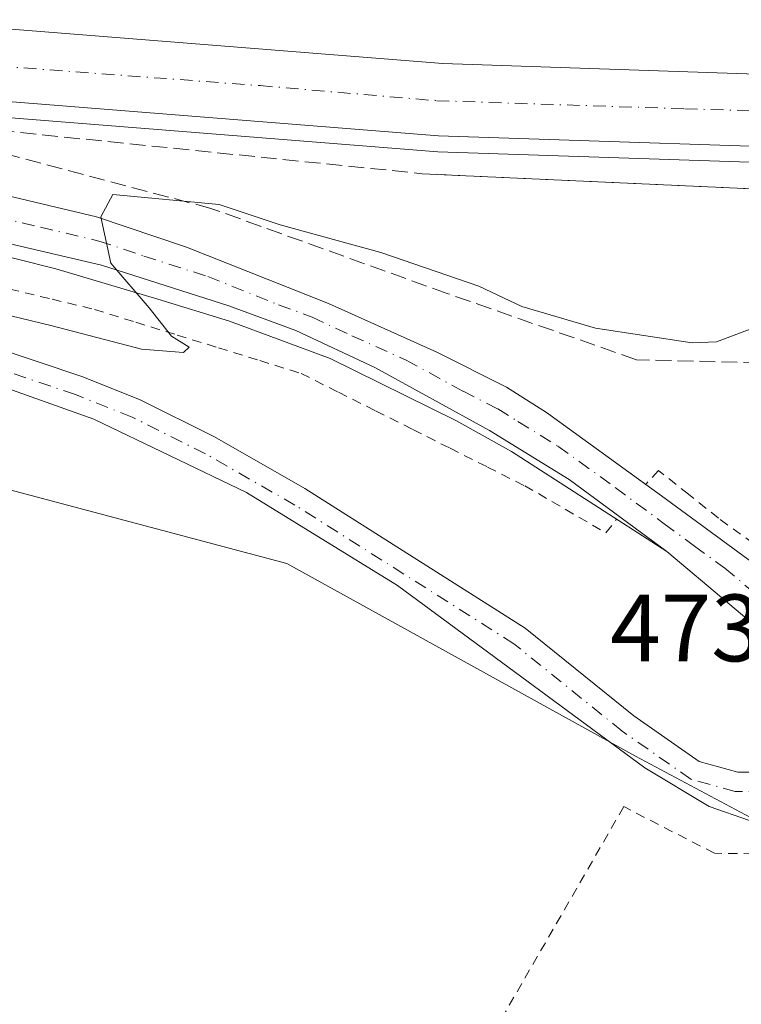
# Model space of a CAD drawing. Units: metres. Extents: x 579890 to 583338, y 4752031 to 4754384.
# Drawn here: x 582711 to 582787, y 4752504 to 4752607 of the extents above; entities that cross this region are included whole.
import ezdxf

# ---------------------------------------------------------------- set-up
doc = ezdxf.new("R2010")
doc.units = ezdxf.units.M
doc.header["$MEASUREMENT"] = 0
for name, pattern in [('DGN Style 2', [1.6480167562047852, 0.988810053722871, -0.6592067024819142]), ('DGN Style 3', [2.307223458686699, 1.648016756204785, -0.6592067024819142]), ('DGN Style 4', [2.6384748266838614, 1.318413404963828, -0.6592067024819142, 0.001648016756204785, -0.6592067024819142])]:
    doc.linetypes.add(name, pattern=pattern)
for name, color, linetype, lineweight in [('Alambrada', 7, 'DGN Style 2', 0), ('Arcén (en calzada doble)', 91, 'Continuous', 13), ('Carretera de calzada doble Cxs', 1, 'Continuous', 13), ('Carretera de calzada doble eje', 1, 'DGN Style 4', 0), ('Carretera de calzada única Cxs', 7, 'Continuous', 13), ('Carretera de calzada única eje', 7, 'DGN Style 4', 0), ('Curva de nivel normal', 30, 'Continuous', 0), ('Núcleo urbano CxS', 7, 'Continuous', 0), ('Prado CxS', 92, 'Continuous', 0), ('Rótulo de punto de cota en terreno', 7, 'Continuous', 0), ('Talud superficial', 30, 'DGN Style 3', 0)]:
    doc.layers.add(name, color=color, linetype=linetype, lineweight=lineweight)
doc.styles.add('Style-Arial', font='txt')

# ---------------------------------------------------------------- blocks, each defined once
blk = doc.blocks.new('*U18')
at = {"layer": 'Prado CxS', "color": 92, "linetype": 'Continuous', "lineweight": 0}
blk.add_polyline3d([(582414.7352999998, 4752627.8355, 466.6852000000072), (582586.7927000001, 4752602.010700001, 467.5678999999946), (582625.5466999998, 4752580.4793, 472.0240999999951), (582738.9391000001, 4752550.3355, 472.653999999995), (582775.5157000005, 4752530.1259, 473.5945999999968), (582800.2071000002, 4752516.9693, 473.4962999999989), (582827.3110999997, 4752505.980699999, 473.0527000000002), (582848.5547000002, 4752506.712900001, 472.8555999999954), (582880.2922999999, 4752516.3861, 473.1227000000072), (582932.6705, 4752544.2751, 472.838699999993), (582949.7717000004, 4752546.529899999, 473.2112000000052), (582977.8901000004, 4752550.237500001, 473.2859999999928), (582994.5717000002, 4752552.4373, 472.9426999999997), (583002.2880999995, 4752552.195499999, 473.022299999997), (583016.3393000001, 4752551.755700001, 473.1913999999961), (583027.9035, 4752551.7553, 472.8282999999938)], dxfattribs=at)
blk = doc.blocks.new('*U24')
at = {"layer": 'Talud superficial', "color": 30, "linetype": 'DGN Style 3', "lineweight": 0}
blk.add_polyline3d([(582803.0100999996, 4752581.8101, 471.5703000000067), (582798.9016000004, 4752575.107999999, 473.7253999999957), (582788.5188999996, 4752571.380899999, 473.4952000000048), (582775.6205000002, 4752571.7116, 472.7731000000058), (582755.7767000003, 4752578.657000001, 471.5093000000052), (582730.9719000002, 4752587.5867, 469.8828000000067), (582694.9223999997, 4752597.177800001, 468.1515000000073), (582753.1308000004, 4752591.2247, 470.2029000000039), (582803.2396, 4752588.917099999, 468.8481999999931)], close=True, dxfattribs=at)
blk = doc.blocks.new('*U27')
at = {"layer": 'Carretera de calzada única Cxs', "color": 7, "linetype": 'Continuous', "lineweight": 13}
for points in [[(582706.7401000002, 4752589.590100001, 468.9876999999979), (582718.9700999996, 4752586.6801, 470.0066999999981), (582728.4301000005, 4752583.520099999, 470.5893999999971), (582743.3000999996, 4752577.590100001, 471.8007999999973), (582754.6801000005, 4752572.5001, 472.5659000000014), (582761.9801000003, 4752568.8201, 472.7111000000005), (582766.2001, 4752566.1601, 472.9557999999961), (582778.2600999996, 4752557.4301, 473.4299000000028), (582791.0000999998, 4752548.090100001, 473.3454000000056)], [(582791.6300999997, 4752540.8201, 473.9275000000052), (582778.8201000001, 4752551.5701, 473.8230999999942), (582768.5601000004, 4752559.1501, 473.6462999999931), (582760.2001, 4752564.280099999, 473.3172999999952), (582748.2500999998, 4752570.840100001, 473.0433000000049), (582739.8901000004, 4752574.770099999, 472.2090000000026), (582732.8601000002, 4752577.360099999, 471.7467000000034), (582719.4801000003, 4752581.640100001, 470.8598999999958), (582694.3000999996, 4752587.4901, 468.6515999999974)]]:
    blk.add_polyline3d(points, dxfattribs=at)

msp = doc.modelspace()

# ---------------------------------------------------------------- linework, layer by layer
at = {"layer": 'Alambrada', "color": 7, "linetype": 'DGN Style 2', "lineweight": 0}
for points in [[(582803.0100999996, 4752581.8101, 471.5703000000067), (582802.4101, 4752579.040100001, 473.2146000000066), (582801.8101000004, 4752576.270099999, 474.0739999999933), (582800.3132999997, 4752573.1033, 474.1956999999966), (582798.8167000003, 4752569.936699999, 474.1257000000041), (582797.3201000001, 4752566.770099999, 474.0099999999948), (582795.1567000002, 4752562.963300001, 473.7263999999996), (582792.9933000002, 4752559.1567, 473.601800000004), (582790.8300999999, 4752555.350099999, 473.5356999999931), (582788.7200999996, 4752552.0601, 473.5424000000058), (582787.9001000002, 4752552.4301, 473.5776999999944), (582784.2401000002, 4752555.0801, 473.484500000006), (582781.0850999998, 4752557.590100001, 473.469299999997), (582777.9301000005, 4752560.100099999, 473.3141999999935), (582776.6001000004, 4752558.630100001, 473.3521000000038)], [(582709.8689000001, 4752579.113299999, 474.0084999999963), (582714.3145000003, 4752578.046700001, 476.4228000000003), (582718.7600999996, 4752576.9801, 472.7119999999995), (582723.0960999997, 4752575.6381, 473.4055999999982), (582727.4321, 4752574.2961, 479.6857000000019), (582731.7681, 4752572.954100001, 478.7531000000017), (582736.1041000001, 4752571.6121, 475.5905999999959), (582740.4401000004, 4752570.270099999, 474.4042000000045), (582744.3517000005, 4752568.3051, 474.8659000000043), (582748.2632999998, 4752566.340100001, 475.7219000000041), (582752.1750999996, 4752564.3751, 475.648199999996), (582756.0867, 4752562.4101, 475.0347000000039), (582759.9983000001, 4752560.4451, 475.4621999999945), (582763.9101, 4752558.4801, 475.2562000000034), (582768.1651, 4752556.015100001, 475.0411000000022), (582772.4200999998, 4752553.550100001, 475.0568000000058), (582773.5500999996, 4752554.970100001, 474.2271999999939)], [(582833.7100999998, 4752503.460100001, 473.8652000000002), (582827.3000999996, 4752504.3301, 473.7924000000058), (582818.9101, 4752507.450099999, 474.7706000000035), (582808.9401000004, 4752513.130100001, 474.7685999999958), (582799.4200999998, 4752519.850099999, 473.5020999999979), (582796.1101000002, 4752520.4101, 473.5972000000039), (582789.5401, 4752519.850099999, 473.472299999994), (582783.8201000001, 4752519.9301, 473.539499999999), (582774.3000999996, 4752524.8201, 474.1312000000034), (582752.0701000001, 4752486.2501, 474.4636000000028)]]:
    msp.add_polyline3d(points, dxfattribs=at)
at = {"layer": 'Arcén (en calzada doble)', "color": 91, "linetype": 'Continuous', "lineweight": 13}
for points in [[(582778.8201000001, 4752551.5701, 473.8230999999942), (582762.5301000001, 4752562.0801, 473.3635999999969), (582756.6700999998, 4752565.340100001, 473.6034000000073), (582743.4801000003, 4752571.840100001, 472.4373000000051), (582732.9401000004, 4752575.7601, 473.9089999999997), (582725.4200999998, 4752578.0601, 472.4955999999948), (582714.7100999998, 4752581.2401, 473.1830999999948), (582698.0100999996, 4752585.4301, 470.5102999999945), (582678.5000999998, 4752589.390100001, 468.4395999999979), (582623.5301000001, 4752600.390100001, 468.3237999999984), (582586.1901000004, 4752608.140100001, 469.3315000000002), (582550.1901000004, 4752614.600099999, 470.4079999999958), (582529.7500999998, 4752618.7401, 469.4324999999953), (582506.5100999996, 4752622.2601, 469.6680000000051)], [(582630.7801000001, 4752605.920100001, 467.9749000000011), (582636.8701, 4752604.890100001, 467.991399999999), (582694.1601, 4752598.350099999, 468.0774999999995), (582754.7801000001, 4752593.520099999, 469.0446999999986), (582803.3359000003, 4752591.900599999, 468.4921999999933)]]:
    msp.add_polyline3d(points, dxfattribs=at)
at = {"layer": 'Carretera de calzada doble Cxs', "color": 1, "linetype": 'Continuous', "lineweight": 13}
msp.add_polyline3d([(582803.6401000004, 4752601.1501, 468.1233999999968), (582803.5201000003, 4752597.380100001, 468.2988999999943), (582803.3901000004, 4752593.5801, 468.3935999999958), (582754.8701, 4752595.210100001, 468.5467000000062), (582694.3101000004, 4752600.030099999, 468.0008999999991), (582637.1101000002, 4752606.5601, 467.959600000002), (582532.6101000002, 4752624.270099999, 468.3512000000047), (582513.5900999998, 4752627.4901, 468.5988000000071), (582444.4700999996, 4752639.4001, 469.8846000000049), (582424.1401000004, 4752642.9101, 469.8487000000023), (582425.9641000004, 4752646.231100001, 469.2946999999986), (582427.9901000002, 4752649.920100001, 469.6597000000039), (582514.8501000004, 4752634.950099999, 468.1417999999976), (582638.1700999998, 4752614.0601, 467.6588999999949), (582695.0401, 4752607.5701, 467.7595000000001), (582755.3000999996, 4752602.770099999, 467.7553000000044)], close=True, dxfattribs=at)
for points in [[(582427.9901000002, 4752649.920100001, 469.6597000000039), (582514.8501000004, 4752634.950099999, 468.1417999999976), (582638.1700999998, 4752614.0601, 467.6588999999949), (582695.0401, 4752607.5701, 467.7595000000001), (582755.3000999996, 4752602.770099999, 467.7553000000044), (582803.6401000004, 4752601.1501, 468.1233999999968)], [(582803.3901000004, 4752593.5801, 468.3935999999958), (582754.8701, 4752595.210100001, 468.5467000000062), (582694.3101000004, 4752600.030099999, 468.0008999999991), (582637.1101000002, 4752606.5601, 467.959600000002), (582532.6101000002, 4752624.270099999, 468.3512000000047)]]:
    msp.add_polyline3d(points, dxfattribs=at)
at = {"layer": 'Carretera de calzada doble eje', "color": 1, "linetype": 'DGN Style 4', "lineweight": 0}
msp.add_polyline3d([(582448.0701000001, 4752642.0001, 469.2885999999999), (582550.8000999996, 4752625.0701, 468.023000000001), (582581.0900999998, 4752619.380100001, 467.8340999999928), (582621.8400999998, 4752612.840100001, 467.8435000000027), (582643.0401, 4752609.690099999, 467.8739999999962), (582674.3000999996, 4752606.050100001, 467.8564000000042), (582708.6300999997, 4752602.520099999, 467.8990999999951), (582736.1300999997, 4752600.460100001, 467.8554000000004), (582754.6700999998, 4752598.880100001, 467.8723000000027), (582780.7100999998, 4752598.030099999, 467.8797999999952), (582803.5201000003, 4752597.380100001, 468.2988999999943)], dxfattribs=at)
at = {"layer": 'Carretera de calzada única Cxs', "color": 7, "linetype": 'Continuous', "lineweight": 13}
for points in [[(582797.4304000001, 4752535.690400001, 473.1955000000017), (582795.6101000002, 4752537.530099999, 473.5874999999942), (582791.6300999997, 4752540.8201, 473.9275000000052), (582778.8201000001, 4752551.5701, 473.8230999999942), (582768.5601000004, 4752559.1501, 473.6462999999931), (582760.2001, 4752564.280099999, 473.3172999999952), (582748.2500999998, 4752570.840100001, 473.0433000000049), (582739.8901000004, 4752574.770099999, 472.2090000000026), (582732.8601000002, 4752577.360099999, 471.7467000000034), (582719.4801000003, 4752581.640100001, 470.8598999999958), (582694.3000999996, 4752587.4901, 468.6515999999974), (582682.1601, 4752590.460100001, 468.2425999999978), (582633.9901000002, 4752600.0601, 468.1123999999982), (582612.0100999996, 4752604.770099999, 467.9952000000048), (582597.2401000002, 4752607.8301, 468.0289000000049), (582535.6700999998, 4752619.5001, 468.7094999999972), (582519.0100999996, 4752622.100099999, 468.8450000000012), (582509.9901000002, 4752623.8301, 469.0938000000024), (582482.7401000002, 4752630.020099999, 469.1138000000064), (582465.4200999998, 4752634.5701, 469.1714999999967), (582460.6101000002, 4752635.7601, 469.1747999999934), (582444.4700999996, 4752639.4001, 469.8846000000049)], [(582532.6101000002, 4752624.270099999, 468.3512000000047), (582586.7701000003, 4752614.0001, 467.8974000000017), (582608.6201, 4752609.7601, 467.9253999999929), (582630.7801000001, 4752605.920100001, 467.9749000000011), (582644.4301000005, 4752602.720100001, 468.0188999999955), (582668.2600999996, 4752597.5801, 468.1680000000051), (582680.4501, 4752594.940099999, 468.1659000000073), (582706.7401000002, 4752589.590100001, 468.9876999999979), (582718.9700999996, 4752586.6801, 470.0066999999981), (582728.4301000005, 4752583.520099999, 470.5893999999971), (582743.3000999996, 4752577.590100001, 471.8007999999973), (582754.6801000005, 4752572.5001, 472.5659000000014), (582761.9801000003, 4752568.8201, 472.7111000000005), (582766.2001, 4752566.1601, 472.9557999999961), (582776.6004999997, 4752558.630700001, 473.3521000000038)], [(582801.4700999996, 4752532.170100001, 473.1342000000004), (582797.3800999997, 4752528.020099999, 473.1141000000061), (582794.1401000004, 4752525.140100001, 473.3895000000048), (582790.9401000004, 4752523.540100001, 473.4519), (582787.5000999998, 4752523.380100001, 473.428700000004), (582783.2600999996, 4752524.8201, 473.5433000000049), (582776.5000999998, 4752528.9001, 473.8224000000046), (582750.5401, 4752548.020099999, 472.9808000000049), (582734.7001, 4752557.780099999, 472.781799999997), (582718.7001, 4752565.460100001, 472.3463999999949), (582708.5401, 4752569.0601, 471.3264999999956), (582699.5800999999, 4752571.700099999, 471.2559999999939), (582672.1801000005, 4752578.6601, 471.2048999999971), (582653.1801000005, 4752584.100099999, 471.4937000000064), (582641.6201, 4752586.8201, 471.123900000006), (582623.5401, 4752587.940099999, 470.8107000000019), (582616.9801000003, 4752586.8201, 470.8929999999964), (582594.9001000002, 4752578.9001, 471.9575000000041), (582541.0601000004, 4752560.2601, 470.0984000000026), (582512.3800999997, 4752550.9801, 470.5182999999961), (582484.0201000003, 4752542.340100001, 468.3611999999994), (582472.9401000004, 4752540.340100001, 468.2995999999985), (582465.7901, 4752540.4901, 468.0135000000009)], [(582776.6004999997, 4752558.630700001, 473.3521000000038), (582778.2600999996, 4752557.4301, 473.4299000000028), (582791.0000999998, 4752548.090100001, 473.3454000000056), (582790.9801000003, 4752549.7301, 473.4079999999958), (582791.1201, 4752552.210100001, 473.4995000000054), (582792.3701, 4752555.780099999, 473.5449999999983), (582795.6401000004, 4752561.0701, 473.7035999999935), (582798.6901000004, 4752565.940099999, 474.0093999999954), (582802.7001, 4752573.8301, 474.3463000000047), (582804.2001, 4752579.020099999, 473.0993000000017), (582804.5900999998, 4752581.720100001, 471.4649999999965)], [(582707.9001000002, 4752573.140100001, 471.2554999999993), (582717.4200999998, 4752569.940099999, 471.347299999994), (582723.5000999998, 4752567.540100001, 473.061600000001), (582731.3400999998, 4752563.620100001, 473.9409000000014), (582740.8201000001, 4752558.1801, 473.9311000000016), (582763.9401000004, 4752543.540100001, 473.9376000000047), (582775.3400999998, 4752534.340100001, 473.9802999999956), (582782.2200999996, 4752529.540100001, 474.0531000000047), (582786.2600999996, 4752528.420100001, 473.9841000000015), (582789.2200999996, 4752528.420100001, 473.8999999999942)], [(582707.9001000002, 4752573.140100001, 471.2554999999993), (582717.4200999998, 4752569.940099999, 471.347299999994), (582723.5000999998, 4752567.540100001, 473.061600000001), (582731.3400999998, 4752563.620100001, 473.9409000000014), (582740.8201000001, 4752558.1801, 473.9311000000016), (582763.9401000004, 4752543.540100001, 473.9376000000047), (582775.3400999998, 4752534.340100001, 473.9802999999956), (582782.2200999996, 4752529.540100001, 474.0531000000047), (582786.2600999996, 4752528.420100001, 473.9841000000015), (582789.2200999996, 4752528.420100001, 473.8999999999942), (582792.1001000004, 4752529.220100001, 473.8902999999991), (582795.3000999996, 4752531.300100001, 473.6916999999958), (582796.9401000004, 4752533.860099999, 473.3172999999952), (582797.4304000001, 4752535.690400001, 473.1955000000017)], [(582787.5000999998, 4752523.380100001, 473.428700000004), (582783.2600999996, 4752524.8201, 473.5433000000049), (582776.5000999998, 4752528.9001, 473.8224000000046), (582750.5401, 4752548.020099999, 472.9808000000049), (582734.7001, 4752557.780099999, 472.781799999997), (582718.7001, 4752565.460100001, 472.3463999999949), (582708.5401, 4752569.0601, 471.3264999999956)]]:
    msp.add_polyline3d(points, dxfattribs=at)
at = {"layer": 'Carretera de calzada única eje', "color": 7, "linetype": 'DGN Style 4', "lineweight": 0}
for points in [[(582700.5201000003, 4752588.540100001, 468.9474000000046), (582713.1101000002, 4752585.610099999, 470.792300000001), (582719.2200999996, 4752584.1601, 470.3254000000015), (582723.9501, 4752582.5801, 470.3312000000006), (582730.6401000004, 4752580.440099999, 471.4691000000021), (582738.0800999999, 4752577.470100001, 471.4168000000063), (582741.5900999998, 4752576.1801, 471.8217000000004), (582745.7701000003, 4752574.210100001, 472.0507000000071), (582751.4700999996, 4752571.670100001, 472.6012999999948), (582757.4401000004, 4752568.390100001, 472.719299999997), (582761.0900999998, 4752566.550100001, 472.9419999999955), (582763.2001, 4752565.220100001, 472.9753999999957), (582767.3800999997, 4752562.6501, 473.1033000000025), (582773.4101, 4752558.290100001, 473.3570000000037), (582778.5401, 4752554.5001, 473.4594999999972), (582781.7200999996, 4752552.1601, 473.479800000001), (582784.9101, 4752549.8301, 473.5093000000052), (582791.3101000004, 4752544.450099999, 473.4856), (582795.4700999996, 4752545.5101, 473.3233000000037)], [(582800.3101000004, 4752538.5701, 473.2372999999934), (582798.8601000002, 4752533.040100001, 473.147100000002), (582796.7901, 4752529.8101, 473.2442000000011), (582792.9401000004, 4752527.3301, 473.3598000000056), (582789.4901000002, 4752526.4001, 473.4980999999971), (582785.9901000002, 4752526.4101, 473.5659000000014), (582781.3501000004, 4752527.700099999, 473.6463999999978), (582774.1300999997, 4752532.7401, 473.7295000000013), (582762.7801000001, 4752541.9001, 473.4403000000021), (582739.7901, 4752556.460100001, 473.2311000000045), (582730.4101, 4752561.840100001, 472.6251000000047), (582722.7100999998, 4752565.690099999, 472.5252000000037), (582716.7600999996, 4752568.050100001, 471.5032000000065), (582707.3501000004, 4752571.210100001, 471.1135999999969)]]:
    msp.add_polyline3d(points, dxfattribs=at)
at = {"layer": 'Curva de nivel normal', "color": 30, "linetype": 'Continuous', "lineweight": 0, "elevation": 470, "flags": 128}
msp.add_lwpolyline([(582702.5800000001, 4752578.08), (582714.1699999999, 4752575.279999999), (582723.7100000001, 4752572.83), (582728.0899999999, 4752572.460000001), (582728.6799999997, 4752573.029999999), (582726.8300000001, 4752574.17), (582724.5099999999, 4752577.140000001), (582720.4900000002, 4752581.82), (582719.4100000003, 4752586.689999999), (582720.6699999999, 4752589.039999999), (582731.8300000001, 4752588), (582738.2400000002, 4752585.859999999), (582748.7999999998, 4752582.970000001), (582754.5999999996, 4752580.960000001), (582759.0899999999, 4752579.439999999), (582763.5999999996, 4752577.279999999), (582771.3300000001, 4752575.01), (582781.4600000001, 4752573.480000001), (582784.0300000003, 4752573.57), (582787.8600000005, 4752575), (582792.8200000003, 4752579.300000001), (582798.7199999997, 4752582.310000001), (582803.0420000004, 4752582.938800001), (582803.0465000002, 4752582.9395)], dxfattribs=at)
at = {"layer": 'Núcleo urbano CxS', "color": 7, "linetype": 'Continuous', "lineweight": 0}
for points in [[(582401.9720000001, 4752630.5088, 461.4272999999957), (582414.7352999998, 4752627.8355, 466.6852000000072), (582586.7927000001, 4752602.010700001, 467.5678999999946), (582625.5466999998, 4752580.4793, 472.0240999999951), (582738.9391000001, 4752550.3355, 472.653999999995), (582775.5157000005, 4752530.1259, 473.5945999999968), (582800.2071000002, 4752516.9693, 473.4962999999989), (582827.3110999997, 4752505.980699999, 473.0527000000002), (582848.5547000002, 4752506.712900001, 472.8555999999954), (582880.2922999999, 4752516.3861, 473.1227000000072), (582932.6705, 4752544.2751, 472.838699999993), (582949.7717000004, 4752546.529899999, 473.2112000000052), (582977.8901000004, 4752550.237500001, 473.2859999999928), (582994.5717000002, 4752552.4373, 472.9426999999997), (583002.2880999995, 4752552.195499999, 473.022299999997), (583016.3393000001, 4752551.755700001, 473.1913999999961), (583027.9035, 4752551.7553, 472.8282999999938), (583028.1892999997, 4752551.761499999, 472.7862000000023), (583054.9373000005, 4752552.335700001, 473.295100000003), (583065.1009000001, 4752552.034299999, 473.5537999999942), (583066.9353, 4752551.9801, 473.6098999999958), (583067.1939000003, 4752551.972100001, 473.6178000000073), (583077.6202999996, 4752551.662900001, 473.7641000000004), (583083.0301000001, 4752551.121900001, 474.110799999995)], [(583027.9035, 4752551.7553, 472.8282999999938), (583016.3393000001, 4752551.755700001, 473.1913999999961), (583002.2880999995, 4752552.195499999, 473.022299999997), (582994.5717000002, 4752552.4373, 472.9426999999997), (582977.8901000004, 4752550.237500001, 473.2859999999928), (582949.7717000004, 4752546.529899999, 473.2112000000052), (582932.6705, 4752544.2751, 472.838699999993), (582880.2922999999, 4752516.3861, 473.1227000000072), (582848.5547000002, 4752506.712900001, 472.8555999999954), (582827.3110999997, 4752505.980699999, 473.0527000000002), (582800.2071000002, 4752516.9693, 473.4962999999989), (582775.5157000005, 4752530.1259, 473.5945999999968), (582738.9391000001, 4752550.3355, 472.653999999995), (582625.5466999998, 4752580.4793, 472.0240999999951), (582586.7927000001, 4752602.010700001, 467.5678999999946), (582414.7352999998, 4752627.8355, 466.6852000000072)]]:
    msp.add_polyline3d(points, dxfattribs=at)
at = {"layer": 'Prado CxS', "color": 92, "linetype": 'Continuous', "lineweight": 0}
msp.add_polyline3d([(582401.9720000001, 4752630.5088, 461.4272999999957), (582414.7352999998, 4752627.8355, 466.6852000000072), (582586.7927000001, 4752602.010700001, 467.5678999999946), (582625.5466999998, 4752580.4793, 472.0240999999951), (582738.9391000001, 4752550.3355, 472.653999999995), (582775.5157000005, 4752530.1259, 473.5945999999968), (582800.2071000002, 4752516.9693, 473.4962999999989), (582827.3110999997, 4752505.980699999, 473.0527000000002), (582848.5547000002, 4752506.712900001, 472.8555999999954), (582880.2922999999, 4752516.3861, 473.1227000000072), (582932.6705, 4752544.2751, 472.838699999993), (582949.7717000004, 4752546.529899999, 473.2112000000052), (582977.8901000004, 4752550.237500001, 473.2859999999928), (582994.5717000002, 4752552.4373, 472.9426999999997), (583002.2880999995, 4752552.195499999, 473.022299999997), (583016.3393000001, 4752551.755700001, 473.1913999999961), (583027.9035, 4752551.7553, 472.8282999999938), (583028.1892999997, 4752551.761499999, 472.7862000000023), (583054.9373000005, 4752552.335700001, 473.295100000003), (583065.1009000001, 4752552.034299999, 473.5537999999942), (583066.9353, 4752551.9801, 473.6098999999958), (583067.1939000003, 4752551.972100001, 473.6178000000073), (583077.6202999996, 4752551.662900001, 473.7641000000004), (583083.0301000001, 4752551.121900001, 474.110799999995)], dxfattribs=at)
at = {"layer": 'Talud superficial', "color": 30, "linetype": 'DGN Style 3', "lineweight": 0, "extrusion": (-0.004775586984286191, -0.04855723188915072, 0.9988089852420325), "elevation": -233088.2722709797, "flags": 128}
msp.add_lwpolyline([(114725.1185872423, 4781131.825258889), (114783.6301724017, 4781131.597760272), (114833.7242358141, 4781134.208870525)], dxfattribs=at)
at = {"layer": 'Talud superficial', "color": 30, "linetype": 'DGN Style 3', "lineweight": 0}
msp.add_polyline3d([(582803.0100999996, 4752581.8101, 469.843200000003), (582798.9016000004, 4752575.107999999, 472.8145999999979), (582788.5188999996, 4752571.380899999, 470.4284000000043), (582775.6205000002, 4752571.7116, 470.0255999999936), (582755.7767000003, 4752578.657000001, 470.3214000000008), (582730.9719000002, 4752587.5867, 469.1947999999975), (582694.9223999997, 4752597.177800001, 467.9585999999982)], dxfattribs=at)

# ---------------------------------------------------------------- block references
at = {"layer": 'Carretera de calzada única Cxs', "color": 7, "linetype": 'Continuous', "lineweight": 13}
msp.add_blockref('*U27', (0, 0), dxfattribs=at)
at = {"layer": 'Prado CxS', "color": 92, "linetype": 'Continuous', "lineweight": 0}
msp.add_blockref('*U18', (0, 0), dxfattribs=at)
at = {"layer": 'Talud superficial', "color": 30, "linetype": 'DGN Style 3', "lineweight": 0}
msp.add_blockref('*U24', (0, 0), dxfattribs=at)

# ---------------------------------------------------------------- texts
at = {"layer": 'Rótulo de punto de cota en terreno', "color": 7, "linetype": 'Continuous', "lineweight": 0, "style": 'Style-Arial'}
msp.add_text('473,35', height=7.000000000000002, dxfattribs=at).set_placement((582772.8772, 4752540.0678))

doc.saveas('drawing.dxf')
